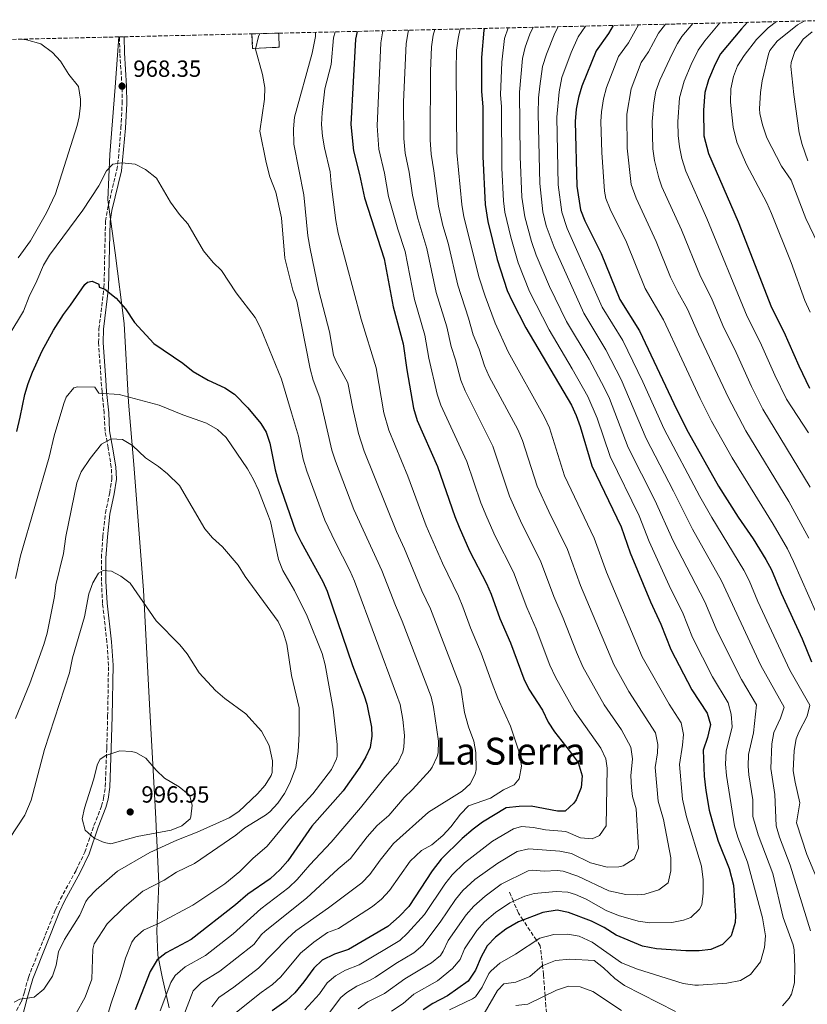
# Model space of a CAD drawing. Units: metres. Extents: x 658616 to 662082, y 4730255 to 4732645.
# Drawn here: x 659812 to 660149, y 4732181 to 4732602 of the extents above; entities that cross this region are included whole.
import ezdxf
from ezdxf.enums import TextEntityAlignment as Align

# ---------------------------------------------------------------- set-up
doc = ezdxf.new("R2010")
doc.units = ezdxf.units.M
doc.header["$MEASUREMENT"] = 0
doc.linetypes.add('DGN Style 3', pattern=[2.435891, 1.739922, -0.695969])
for name, color, linetype, lineweight in [('Barranco lineal', 142, 'DGN Style 3', 13), ('Camino', 7, 'DGN Style 3', 0), ('construcción   en ruinas', 1, 'Continuous', 0), ('contrucción  en ruinas', 1, 'DGN Style 3', 13), ('Cota de punto acotado terreno', 7, 'Continuous', 0), ('Curva de nivel directora', 30, 'Continuous', 30), ('Curva de nivel intermedia', 30, 'Continuous', 0), ('Límite de municipio', 7, 'Continuous', 0), ('Margen derecho', 7, 'Continuous', 0), ('Punto acotado terreno (símbolo)', 7, 'Continuous', 0), ('Texto de Área (paraje) menor', 7, 'Continuous', 0), ('Zona arbolada', 92, 'DGN Style 3', 0)]:
    doc.layers.add(name, color=color, linetype=linetype, lineweight=lineweight)
doc.styles.add('Style-Arial', font='arial.ttf')

# ---------------------------------------------------------------- blocks, each defined once
blk = doc.blocks.new('5PATER')
at = {"layer": 'Punto acotado terreno (símbolo)', "linetype": 'Continuous', "lineweight": 0}
h = blk.add_hatch(color=51, dxfattribs=at)
edge = h.paths.add_edge_path()
edge.add_ellipse((0, 0), major_axis=(-0.11, -0.111), ratio=0.999422, start_angle=0, end_angle=360)

msp = doc.modelspace()

# ---------------------------------------------------------------- linework, layer by layer
at = {"layer": 'Barranco lineal', "color": 142, "linetype": 'DGN Style 3', "lineweight": 13}
msp.add_polyline3d([(660038.46, 4732165.83, 920.34), (660037.81, 4732172.41, 905), (660037.04, 4732180.14, 907.23), (660036.73, 4732184.59, 910), (660036.1, 4732193.76, 913.52), (660035.66, 4732197.54, 915), (660034.69, 4732205.96, 918.66), (660033.05, 4732208.42, 920), (660027.31, 4732217.04, 925), (660025.31, 4732220.04, 927.9), (660023.19, 4732225.07, 930), (660021.55, 4732228.96, 931.57)], dxfattribs=at)
at = {"layer": 'Camino', "color": 7, "linetype": 'DGN Style 3', "lineweight": 0}
msp.add_polyline3d([(659810.32, 4732178.38, 989.12), (659812.47, 4732182.2, 989.71), (659813.78, 4732186.21, 990.21), (659815.43, 4732192.52, 990.52), (659827, 4732221.38, 991.71), (659829.23, 4732226.06, 991.88), (659835.88, 4732238.36, 992.93), (659839.6, 4732246.08, 994.01), (659843.51, 4732257.48, 995.99), (659846.81, 4732265.79, 996.24), (659847.68, 4732269.18, 996.12), (659848.38, 4732274.13, 996.02), (659849.01, 4732290.7, 994.66), (659849.4, 4732304.29, 994.18), (659849.76, 4732326.05, 992.66), (659849.09, 4732335.99, 991.89), (659847.23, 4732352.51, 990.74), (659846.71, 4732362.14, 990.27), (659846.71, 4732372.1, 989.45), (659847.33, 4732381.29, 988.81), (659848.42, 4732391.19, 987.95), (659850.26, 4732399.89, 987.34), (659851.22, 4732405.91, 986.64), (659850.97, 4732410.86, 985.97), (659849.59, 4732419.2, 985.12), (659848.28, 4732426.31, 983.77), (659847.91, 4732434.12, 981.94), (659847.01, 4732443.11, 979.52), (659846.61, 4732448.01, 978.56), (659845.5, 4732464.32, 976.73), (659845.68, 4732470.2, 976.42), (659847.83, 4732487.82, 974.76), (659848.48, 4732516.23, 972.15), (659849.28, 4732521.14, 971.67), (659853.34, 4732538.21, 970.12), (659854.01, 4732543.15, 969.74), (659855.09, 4732556.12, 968.98), (659855.59, 4732566.64, 968.54), (659855.56, 4732574.03, 968.35), (659854.6, 4732588.27, 968.66), (659854.48, 4732595.08, 969.02), (659854.48, 4732595.14, 969.02)], dxfattribs=at)
at = {"layer": 'construcción   en ruinas', "color": 1, "linetype": 'Continuous', "lineweight": 0, "elevation": 966.42, "flags": 128}
msp.add_lwpolyline([(659911.17, 4732596.45), (659922.64, 4732596.72), (659922.67, 4732596.01), (659922.91, 4732590.71), (659911.46, 4732590.18), (659911.18, 4732596.13), (659911.17, 4732596.45)], close=True, dxfattribs=at)
at = {"layer": 'contrucción  en ruinas', "color": 1, "linetype": 'DGN Style 3', "lineweight": 13, "elevation": 966.42, "flags": 128}
msp.add_lwpolyline([(659922.64, 4732596.72), (659922.67, 4732596.01), (659922.91, 4732590.71), (659911.46, 4732590.18), (659911.18, 4732596.13), (659911.17, 4732596.45)], dxfattribs=at)
at = {"layer": 'Curva de nivel directora', "color": 30, "linetype": 'Continuous', "lineweight": 30, "flags": 128}
for points, elevation in [([(660123.4, 4732601.38), (660120.81, 4732598.65), (660111.9, 4732587.84), (660109.56, 4732583.43), (660106.73, 4732576.78), (660105.21, 4732571.32), (660104.57, 4732563.8), (660104.71, 4732552.72), (660106.81, 4732545.18), (660119.41, 4732516.01), (660133.76, 4732479.25), (660139.07, 4732468.88), (660145.43, 4732454.28), (660150.05, 4732444.73)], 875), ([(659956.27, 4732597.5), (659955.62, 4732594.22), (659953.53, 4732557.6), (659954.72, 4732546.38), (659957.33, 4732536.19), (659959.43, 4732526.21), (659967.84, 4732500.19), (659971.62, 4732479.55), (659975.96, 4732463.75), (659977.53, 4732452.57), (659980.35, 4732436.21), (659981.99, 4732430.92), (659990.61, 4732411.19), (659998.05, 4732389.84), (659999.93, 4732385.21), (660004.4, 4732375.17), (660011.69, 4732361.09), (660013.7, 4732356.51), (660017.38, 4732346.15), (660021.96, 4732335.79), (660027.61, 4732320.34), (660029.79, 4732315.84), (660035.6, 4732306.85), (660038.06, 4732301.77), (660040.75, 4732297.56), (660047.11, 4732289.65), (660050.87, 4732284.45), (660052.62, 4732278.82), (660052.22, 4732273.84), (660050.05, 4732268.57), (660049.09, 4732267.07), (660045.39, 4732263.71), (660042.08, 4732263.63), (660030.72, 4732265.81), (660025.72, 4732265.7), (660020.07, 4732265.02), (660009.97, 4732258.91), (660005.92, 4732255.98), (660001.25, 4732251.89), (659992.26, 4732243.13), (659988.45, 4732238.12), (659978.39, 4732222.84), (659974.2, 4732218.53), (659969.4, 4732214.26), (659952.55, 4732204.51), (659946.59, 4732202.42), (659941.33, 4732199.89), (659937.68, 4732196.47), (659933.48, 4732190.54), (659929.54, 4732185.83), (659925.89, 4732182.41), (659919.86, 4732178.15)], 950), ([(660010.79, 4732598.76), (660010.56, 4732598.03), (660009.55, 4732586.26), (660009.57, 4732571.82), (660010.14, 4732565.13), (660010.11, 4732543.87), (660011.09, 4732523.44), (660012.24, 4732516.08), (660016.25, 4732499.83), (660020.57, 4732486.53), (660022.61, 4732481.97), (660028.52, 4732470.58), (660048, 4732437.54), (660050.1, 4732433), (660051.8, 4732428.29), (660056.84, 4732411.54), (660069.38, 4732385.43), (660073.14, 4732374.2), (660081.83, 4732353.3), (660086.31, 4732343.71), (660090.66, 4732332.83), (660099.58, 4732315.64), (660106.15, 4732305.66), (660107.55, 4732300.8), (660106.36, 4732295.19), (660104.52, 4732289.78), (660104.87, 4732278.66), (660105.64, 4732272.51), (660107.09, 4732264.1), (660108.86, 4732257.32), (660110.9, 4732250.86), (660115.55, 4732239.13), (660117.39, 4732231.98), (660118.36, 4732218.85), (660118.21, 4732216.03), (660116.39, 4732210.31), (660112.77, 4732206.65), (660107.78, 4732204.45), (660102.81, 4732203.89), (660096.97, 4732203.84), (660084.49, 4732204.71), (660078.43, 4732205.91), (660067.25, 4732210.53), (660062.02, 4732213.81), (660056.67, 4732216.56), (660046.83, 4732220.25), (660041.89, 4732221.26), (660035.77, 4732220.27), (660025.41, 4732216.32), (660019.97, 4732213.17), (660015.47, 4732209.65), (660012.01, 4732206.05), (660009.32, 4732201.36), (660006.97, 4732195.52), (660003.81, 4732190.86), (659994.92, 4732184.67), (659988.68, 4732181.31), (659984.49, 4732178.58)], 925), ([(660065.93, 4732600.04), (660063.86, 4732596.59), (660058.63, 4732589.22), (660052.45, 4732573.99), (660051.02, 4732569.14), (660050.13, 4732564.22), (660049.68, 4732558.95), (660050.38, 4732531.27), (660051.85, 4732521.16), (660053.73, 4732516.36), (660060.8, 4732502.42), (660068.78, 4732482.68), (660077.24, 4732469.25), (660093.12, 4732435.49), (660098.1, 4732425.91), (660111.08, 4732402.77), (660119.48, 4732389.51), (660125.91, 4732380.24), (660131.31, 4732371.39), (660133.66, 4732366.97), (660137.88, 4732357.01), (660146.93, 4732337.5), (660150.89, 4732327.53)], 900), ([(659810.55, 4732426.16), (659811.86, 4732432.32), (659813.96, 4732441.98), (659815.39, 4732446.77), (659817.25, 4732451.65), (659821.35, 4732460.78), (659826.14, 4732469.57), (659830.42, 4732476.33), (659833.53, 4732480.25), (659839.57, 4732489.07), (659840.73, 4732490.2), (659842.75, 4732490.57), (659845.55, 4732489.32), (659845.8, 4732487.97), (659848.18, 4732487.11), (659853.08, 4732483.27), (659857.01, 4732478.72), (659860.9, 4732472.84), (659869.12, 4732463.82), (659881.64, 4732455.49), (659886.03, 4732451.9), (659892.39, 4732448.17), (659899.54, 4732444.91), (659903.7, 4732442.14)], 975), ([(659903.7, 4732442.14), (659909.46, 4732436.31), (659914.97, 4732429.56), (659917.23, 4732425.94), (659918.88, 4732421.19), (659921.09, 4732409.84), (659922.38, 4732405.01), (659929.87, 4732383.65), (659932.22, 4732378.81), (659941.51, 4732362.05), (659943.42, 4732357.84), (659954.33, 4732326.04), (659959.3, 4732313.06), (659960.45, 4732309.47), (659962.34, 4732299.63), (659962.58, 4732295.77), (659961.77, 4732290.87), (659960.02, 4732286.89), (659957.45, 4732282.56), (659950.23, 4732272.33), (659936.79, 4732257.2), (659926.58, 4732242.34), (659923.23, 4732238.63), (659919, 4732234.76), (659909.38, 4732228.17), (659904.19, 4732223.58), (659885.22, 4732208.69), (659874.51, 4732203.07), (659870.57, 4732199.99), (659867.57, 4732195.03), (659861.25, 4732178.6)], 975)]:
    msp.add_lwpolyline(points, dxfattribs=dict(at, elevation=elevation))
at = {"layer": 'Curva de nivel intermedia', "color": 30, "linetype": 'Continuous', "lineweight": 0, "flags": 128}
for points, elevation in [([(660076.83, 4732600.3), (660072.43, 4732592.63), (660068.25, 4732586.73), (660063, 4732573.46), (660061.82, 4732568.6), (660060.93, 4732563.12), (660060.67, 4732558.92), (660060.99, 4732545.71), (660062.18, 4732529.08), (660062.84, 4732525.96), (660064.69, 4732521.32), (660071.59, 4732507.3), (660079.63, 4732487.48), (660087.49, 4732473.94), (660103.11, 4732440.33), (660108, 4732430.68), (660116.84, 4732414.86), (660134.38, 4732386.59), (660140.53, 4732375.96), (660143.21, 4732370.59), (660156.27, 4732340.86)], 895), ([(660088.29, 4732600.56), (660085.39, 4732596.75), (660081.01, 4732588.67), (660077.87, 4732584.24), (660073.55, 4732572.92), (660071.81, 4732562.03), (660071.92, 4732547.46), (660073.58, 4732531.88), (660075.72, 4732526.14), (660084.37, 4732507.59), (660090.49, 4732492.29), (660093.54, 4732486.02), (660097.74, 4732478.64), (660102.4, 4732467.82), (660115.27, 4732440.67), (660122.78, 4732426.45), (660141.17, 4732396.27), (660149.75, 4732380.53)], 890), ([(660099.98, 4732600.83), (660095.39, 4732595.27), (660093.45, 4732592.31), (660091.12, 4732587.88), (660085.83, 4732576.63), (660084.24, 4732571.87), (660083.29, 4732566.95), (660082.65, 4732558.86), (660082.9, 4732547.21), (660083.62, 4732542.28), (660085.41, 4732534.73), (660086.77, 4732530.9), (660095.16, 4732512.48), (660103.33, 4732492.5), (660108, 4732483.33), (660112.85, 4732471.63), (660118.59, 4732459.98), (660125.19, 4732445.49), (660130.08, 4732435.78), (660150.23, 4732402.39)], 885), ([(660111.55, 4732601.1), (660105.19, 4732593.52), (660102.36, 4732589.4), (660099.32, 4732583.37), (660096.26, 4732576.12), (660094.35, 4732569.09), (660093.64, 4732558.83), (660093.73, 4732552.97), (660094.28, 4732548), (660095.34, 4732543.1), (660097.02, 4732537.62), (660105.96, 4732517.36), (660123.31, 4732475.44), (660128.83, 4732464.43), (660135.12, 4732450.3), (660140.15, 4732440.09), (660149.61, 4732425.62)], 880), ([(660135.89, 4732601.67), (660132.27, 4732599.07), (660127.26, 4732593.96), (660122.04, 4732587.16), (660119.18, 4732582.81), (660117.49, 4732578.11), (660116.33, 4732572.97), (660116.14, 4732567.18), (660117.27, 4732556.42), (660118.85, 4732550.13), (660123, 4732540.49), (660131.66, 4732524.08), (660133.67, 4732519.5), (660142.08, 4732498.6), (660148, 4732482.23), (660150.26, 4732477.31)], 870), ([(660148.02, 4732601.95), (660144.92, 4732600.24), (660136.16, 4732593.28), (660133.02, 4732589.31), (660132.44, 4732587.75), (660129.72, 4732576.36), (660129.02, 4732571.4), (660128.53, 4732564.38), (660128.68, 4732562.33), (660129.88, 4732557.48), (660131.73, 4732551.94), (660137.99, 4732539.81), (660142.16, 4732533.79), (660148.41, 4732517.43), (660160.24, 4732492.76)], 865), ([(659914.61, 4732596.53), (659914.03, 4732595.34), (659912.72, 4732589.94), (659915.66, 4732579.01), (659916.78, 4732573.52), (659916.63, 4732568.52), (659914.58, 4732554.72), (659917.31, 4732541.37), (659918.92, 4732535.22), (659921.39, 4732528.62), (659923.89, 4732517.62), (659925.32, 4732500.42), (659928.78, 4732486.74), (659930.4, 4732482.01), (659936.18, 4732453.08), (659937.44, 4732448.24), (659940.24, 4732440.65), (659945.45, 4732418.27), (659946.97, 4732413.51), (659954.82, 4732392.78), (659966.8, 4732366.7), (659972.63, 4732351.65), (659975.6, 4732344.95), (659987.99, 4732312.62), (659988.96, 4732308.18), (659991.04, 4732293.66), (659990.93, 4732288.67), (659990.56, 4732287.04), (659988.43, 4732282.49), (659987.47, 4732281.25), (659979.96, 4732272.92), (659976.33, 4732269.47), (659969.79, 4732261.86), (659964.76, 4732257.48), (659960.6, 4732252.74), (659953.43, 4732243.46), (659948.1, 4732239.02), (659934.58, 4732226.37), (659916.84, 4732212.31), (659915.23, 4732210.88), (659911.97, 4732206.63), (659897.38, 4732195.11), (659889.55, 4732190.31), (659886.02, 4732186.7), (659881.53, 4732175.19)], 965), ([(659938.47, 4732597.09), (659938.38, 4732595.33), (659937.01, 4732588.22), (659929.42, 4732560.83), (659928.94, 4732555.84), (659929.2, 4732549.28), (659933.44, 4732527.57), (659935.18, 4732509.91), (659936.14, 4732504.37), (659939.9, 4732486.42), (659944.41, 4732468.88), (659946.06, 4732458.93), (659947.08, 4732456.43), (659952.33, 4732447.08), (659954.43, 4732436.01), (659956.9, 4732425.33), (659959.27, 4732417.77), (659973.06, 4732383.34), (659976.56, 4732375.95), (659983.98, 4732358.01), (659987.63, 4732350.33), (660000.62, 4732316.39), (660002.27, 4732305.9), (660003.97, 4732299.83), (660006.29, 4732293.67), (660007.15, 4732288.73), (660007.17, 4732281.54), (660006.79, 4732279.47), (660004.69, 4732275.36), (660001.18, 4732272.18), (659986.78, 4732263.18), (659971.88, 4732249.84), (659966.13, 4732242.69), (659961.75, 4732236.58), (659958.27, 4732232.98), (659943.98, 4732222.29), (659930.06, 4732212.41), (659926.36, 4732209.15), (659914.06, 4732196.41), (659903.47, 4732188.31), (659897.08, 4732183.93), (659894.05, 4732179.93)], 960), ([(659946.9, 4732597.28), (659946.08, 4732594.73), (659945.11, 4732583.3), (659942.43, 4732572.89), (659941.27, 4732562.77), (659941.03, 4732557.56), (659941.43, 4732552.57), (659942.25, 4732547.63), (659944.76, 4732537.36), (659945.06, 4732532.18), (659947.16, 4732516.5), (659948.17, 4732511.09), (659957.91, 4732474.23), (659964.41, 4732453.5), (659967.73, 4732434.16), (659969.81, 4732426.7), (659977.96, 4732407.12), (659985.85, 4732385.88), (659992.85, 4732369.81), (659999.66, 4732355.71), (660001.56, 4732351.08), (660004.77, 4732342.13), (660009.41, 4732331.3), (660014.11, 4732318.37), (660016.55, 4732312.1), (660021.97, 4732300.03), (660025.77, 4732288.47), (660026.67, 4732282.97), (660025.72, 4732277.57), (660023.47, 4732274.88), (660018.94, 4732272.74), (660013.42, 4732269.27), (660003.97, 4732265.92), (660000.48, 4732262.34), (659996.44, 4732256.91), (659992.99, 4732253.28), (659988.23, 4732249.24), (659983.85, 4732246.81), (659979, 4732242.21), (659970.07, 4732229.71), (659966.75, 4732225.93), (659962.88, 4732222.85), (659948.27, 4732213.4), (659943.54, 4732211.75), (659937.71, 4732207.64), (659932.02, 4732202.81), (659923.5, 4732192.8), (659919.98, 4732189.41), (659915.15, 4732186), (659904.6, 4732177.55)], 955), ([(659933.86, 4732178.59), (659940.1, 4732185.41), (659943.46, 4732190.16), (659946.96, 4732193.13), (659951.32, 4732195.61), (659957.17, 4732197.89), (659974.5, 4732208.34), (659977.85, 4732211.39), (659985.11, 4732219.48), (659993.87, 4732232.46), (659996.9, 4732236.43), (660002.28, 4732241.5), (660014.2, 4732250.83), (660023.21, 4732256.07), (660026.59, 4732257.03), (660031.73, 4732256.7), (660036.89, 4732255.71), (660045.68, 4732255.02), (660051.88, 4732252.25), (660056.87, 4732251.75), (660060.06, 4732253.24), (660062.94, 4732257.43), (660063.37, 4732282.09), (660062.79, 4732286.1), (660060.61, 4732290.69), (660049.23, 4732306.73), (660041.23, 4732320.97), (660038.81, 4732326.17), (660032.96, 4732341.69), (660028.92, 4732350.84), (660023.23, 4732365.96), (660015.41, 4732381.35), (660011.73, 4732389.57), (660009.26, 4732395.67), (660003.24, 4732413.31), (659992.14, 4732437.5), (659990.49, 4732442.22), (659987.01, 4732457.56), (659985.29, 4732467.39), (659980.85, 4732482.65), (659976.77, 4732503.25), (659973.68, 4732512.77), (659969.71, 4732526.75), (659967.93, 4732536.73), (659965.58, 4732547.14), (659964.85, 4732557.11), (659966.41, 4732592.63), (659967.3, 4732597.75)], 945), ([(659978.38, 4732598.01), (659978.13, 4732597.3), (659977.29, 4732592.37), (659976.17, 4732567.29), (659976.32, 4732551.62), (659976.88, 4732545.38), (659978.54, 4732537.26), (659979.97, 4732527.37), (659982.26, 4732517.4), (659986.08, 4732504.6), (659990.09, 4732485.76), (659994.62, 4732471.04), (659996.48, 4732462.55), (659998.44, 4732456.82), (660000.63, 4732448.24), (660002.51, 4732443.6), (660014.41, 4732419.91), (660021.57, 4732398.52), (660026.85, 4732386.65), (660034.77, 4732370.83), (660040.45, 4732355.52), (660044.44, 4732346.35), (660050.14, 4732331.71), (660052.97, 4732325.49), (660062.02, 4732309.16), (660069.43, 4732298.42), (660073.54, 4732290.99), (660074.14, 4732286.02), (660073.52, 4732278.76), (660073.7, 4732273.77), (660074.17, 4732269.94), (660075.69, 4732264.65), (660076.8, 4732247.78), (660074.85, 4732243.21), (660070.23, 4732240.19), (660068.36, 4732239.78), (660063.33, 4732239.68), (660056.26, 4732241.61), (660048.03, 4732245.55), (660043.13, 4732246.59), (660029.74, 4732247.53), (660024.84, 4732246.43), (660016.51, 4732241.36), (660006.69, 4732234.41), (660001.54, 4732229.74), (659998.34, 4732225.91), (659991.84, 4732216.12), (659984.4, 4732206.32), (659980.6, 4732203.07), (659972.84, 4732198.49), (659964.1, 4732192.62), (659961.79, 4732191.27), (659956.06, 4732188.79), (659951.84, 4732186.09), (659949.24, 4732183.84), (659944.35, 4732177.46)], 940), ([(659989.49, 4732598.27), (659988.8, 4732595.88), (659988.08, 4732590.93), (659987.64, 4732580.45), (659987.54, 4732551.12), (659987.95, 4732544.87), (659989.14, 4732537.8), (659991.04, 4732522.64), (659992.96, 4732514.42), (659995.2, 4732506.81), (659999.32, 4732488.86), (660003.95, 4732474.68), (660005.96, 4732467.55), (660008.46, 4732461.41), (660010.78, 4732454.25), (660012.87, 4732449.71), (660025.04, 4732427), (660027.01, 4732422.4), (660033.32, 4732402.86), (660038.29, 4732391.94), (660046.3, 4732375.69), (660051.99, 4732360.21), (660066.13, 4732326.43), (660072.65, 4732314.96), (660084.04, 4732297.18), (660085.06, 4732292.22), (660084.86, 4732288.64), (660083.85, 4732282.4), (660085.14, 4732268), (660087.43, 4732260.05), (660090.68, 4732243.62), (660090.65, 4732238.14), (660089.47, 4732233.01), (660085.5, 4732229.96), (660079.44, 4732228.13), (660076.34, 4732227.79), (660071.34, 4732227.93), (660064, 4732229.55), (660050.83, 4732235.85), (660044.53, 4732237.93), (660041.97, 4732238.21), (660036.33, 4732237.99), (660031.33, 4732238.44), (660029.49, 4732238.17), (660017.96, 4732232.43), (660011.1, 4732227.32), (660006.19, 4732223.04), (660002.91, 4732219.27), (659995.27, 4732208.23), (659993.13, 4732203.7), (659991.97, 4732201.93), (659988.14, 4732198.69), (659976.72, 4732191.85), (659967.93, 4732185.57), (659960.79, 4732181.98), (659956.7, 4732179.1)], 935), ([(660000.32, 4732598.52), (659999.47, 4732594.46), (659998.86, 4732589.5), (659998.6, 4732580.86), (659998.96, 4732545.63), (660001.03, 4732523.37), (660001.92, 4732518.12), (660008.56, 4732491.97), (660011.04, 4732484.17), (660015.44, 4732472.54), (660020.92, 4732460.26), (660036.52, 4732432.27), (660038.59, 4732427.71), (660045.08, 4732407.2), (660057.84, 4732380.56), (660063.07, 4732366), (660078.34, 4732329.76), (660089.84, 4732309.4), (660095.09, 4732301.42), (660096, 4732296.46), (660095.61, 4732291.92), (660094.27, 4732283.59), (660095.64, 4732268.81), (660097.35, 4732261.2), (660103.72, 4732240.18), (660104.52, 4732234.33), (660104.51, 4732228.49), (660103.85, 4732223.59), (660102.93, 4732221.66), (660099.17, 4732218.18), (660096.04, 4732216.97), (660091.09, 4732216.04), (660081.66, 4732215.91), (660076.67, 4732216.51), (660068.13, 4732219), (660062.88, 4732221.17), (660054.41, 4732225.99), (660049.82, 4732228.02), (660046.54, 4732228.94), (660041.55, 4732229.3), (660032.02, 4732228.4), (660028.04, 4732227.28), (660021.68, 4732224.38), (660015.51, 4732220.22), (660010.83, 4732216.35), (660007.5, 4732212.62), (660002.3, 4732204.79), (660000.44, 4732200.15), (659997.15, 4732196.33), (659990.62, 4732191.09), (659980.56, 4732185.28), (659975.9, 4732181.34), (659971.03, 4732178.03)], 930), ([(660020.97, 4732599), (660019.42, 4732594.41), (660018.16, 4732584.26), (660017.68, 4732570.3), (660018.13, 4732565.32), (660018.26, 4732538.89), (660018.95, 4732525.01), (660019.55, 4732520.04), (660022.08, 4732509.33), (660025.23, 4732498.36), (660030.14, 4732486.14), (660038.48, 4732469.77), (660048.42, 4732453.09), (660055.12, 4732441.17), (660059.02, 4732431.96), (660064.56, 4732415.44), (660077.08, 4732390.04), (660081.26, 4732379.07), (660090.65, 4732358.69), (660095.6, 4732348.79), (660099.95, 4732338.01), (660108.5, 4732321.19), (660115.1, 4732310.03), (660116.45, 4732305.22), (660116.84, 4732299.75), (660114.24, 4732289.33), (660114.04, 4732283.83), (660114.42, 4732278.93), (660117.84, 4732257.33), (660119.32, 4732252.55), (660123.45, 4732241.81), (660129.84, 4732217.93), (660131.18, 4732210.25), (660130.79, 4732205.28), (660129.02, 4732199.11), (660124.77, 4732193.71), (660120.46, 4732191.12), (660114.63, 4732190.08), (660102.53, 4732189.1), (660100.89, 4732189.1), (660095.96, 4732189.93), (660076.34, 4732196.07), (660069.49, 4732198.79), (660056.98, 4732207.55), (660051.4, 4732210.18), (660046.45, 4732210.95), (660040.47, 4732210.8), (660034.44, 4732209.36), (660024.13, 4732202.42), (660017.4, 4732198.61), (660013.62, 4732195.34), (660012.65, 4732194.12), (660009.79, 4732188.38), (660006.93, 4732184.19), (660005.71, 4732183.27), (659995.83, 4732178.66)], 920), ([(660031.6, 4732599.25), (660030.19, 4732596.37), (660028.28, 4732590.8), (660027.14, 4732585.93), (660025.84, 4732571.42), (660026.09, 4732543.9), (660026.81, 4732526.57), (660028.08, 4732518.11), (660030.91, 4732507.48), (660032.89, 4732501.72), (660038.64, 4732488.3), (660045.9, 4732473.27), (660055.63, 4732457.13), (660062.25, 4732444.79), (660064.36, 4732440.26), (660072.27, 4732419.35), (660083.76, 4732396.79), (660091.59, 4732379.45), (660105.11, 4732353.33), (660110.07, 4732341.67), (660113.99, 4732333.54), (660120.91, 4732320.02), (660127.27, 4732309.17), (660126.03, 4732297.21), (660123.87, 4732287.88), (660123.68, 4732282.88), (660123.97, 4732279.21), (660125.78, 4732268.53), (660125.75, 4732261.4), (660128.04, 4732253.46), (660134.33, 4732236.92), (660138.75, 4732218.18), (660142.99, 4732206.45), (660143.45, 4732204.28), (660143.72, 4732197.08), (660143.51, 4732190.12), (660142.24, 4732185.32), (660141.34, 4732183.57), (660138.38, 4732180.26)], 915), ([(660042.32, 4732599.5), (660040.91, 4732596.78), (660037.33, 4732587.74), (660035.7, 4732582.4), (660034.43, 4732573.99), (660033.98, 4732569.01), (660033.84, 4732562.26), (660034.46, 4732532.31), (660035.8, 4732520.22), (660037.2, 4732514.27), (660040.59, 4732505.1), (660053.34, 4732476.79), (660062.83, 4732461.17), (660069.37, 4732448.42), (660079.99, 4732423.25), (660091.78, 4732400.67), (660099.83, 4732384.38), (660112.36, 4732362.34), (660129.1, 4732325.97), (660139.16, 4732308.23), (660137.54, 4732303.52), (660134.72, 4732297.36), (660133.86, 4732292.42), (660133.44, 4732281.93), (660135.13, 4732270.75), (660135.79, 4732257.34), (660137.18, 4732252.53), (660141.79, 4732240.53), (660150.36, 4732212.42)], 910), ([(660054.04, 4732599.77), (660050.92, 4732595.22), (660047.9, 4732588.51), (660043.99, 4732577.8), (660042.73, 4732571.56), (660041.77, 4732560.74), (660042.42, 4732531.79), (660043.93, 4732520.14), (660046.23, 4732513.05), (660061.24, 4732479.4), (660070.04, 4732465.21), (660078.62, 4732447.52), (660087.71, 4732427.15), (660103.06, 4732398.35), (660108.14, 4732389.35), (660121.84, 4732366.87), (660124.14, 4732362.43), (660127.94, 4732353.42), (660141.52, 4732323.99), (660150.16, 4732309.08), (660148.93, 4732304.39), (660145.39, 4732297.55), (660144.24, 4732294.6), (660143.46, 4732289.65), (660143.02, 4732280.98), (660143.82, 4732276.04), (660145.91, 4732267.26), (660144.41, 4732258.71), (660148.82, 4732245.14), (660152.97, 4732235.26)], 905), ([(660151.13, 4732597.25), (660147.26, 4732594.22), (660143.77, 4732588.92), (660142.14, 4732584.12), (660142.07, 4732582.5), (660143.22, 4732570.51), (660145.58, 4732554.02), (660146.85, 4732549.04), (660149.26, 4732542.04)], 860), ([(659836.88, 4732573.97), (659832.84, 4732579), (659829.14, 4732584.75), (659825.74, 4732588.39), (659820.74, 4732592.18), (659814.65, 4732593.9), (659812.56, 4732594.16)], 965), ([(659811.01, 4732500.48), (659816.37, 4732507.88), (659823.14, 4732519.81), (659827.07, 4732527.97), (659836.31, 4732557.27), (659837.13, 4732560.87), (659837.7, 4732565.85), (659837.78, 4732568.49), (659836.88, 4732573.97)], 965), ([(659807.05, 4732467.37), (659813.33, 4732477.69), (659815.82, 4732484.01), (659819.11, 4732490.71), (659821.89, 4732497.37), (659824.53, 4732501.62), (659838.76, 4732520.95), (659845.65, 4732531.41), (659848.88, 4732537.81), (659851.56, 4732540.69), (659855.54, 4732541.27), (659861.15, 4732540.66), (659865.6, 4732538.39), (659870.34, 4732534.59), (659876.32, 4732524.37), (659880.18, 4732519.05), (659883.69, 4732515.06), (659890.52, 4732503.48), (659894.53, 4732498.61), (659898.14, 4732495.14), (659904.49, 4732485.51), (659912.58, 4732475), (659914.82, 4732470.53), (659923.92, 4732448.57), (659928.16, 4732434.22), (659931.17, 4732424.19), (659933.18, 4732414.4), (659934.73, 4732409.27), (659942.35, 4732388.21), (659946.78, 4732378.92), (659953.19, 4732366.68), (659955.14, 4732362.07), (659973.18, 4732313.66), (659974.64, 4732309.34), (659975.89, 4732302.89), (659976.52, 4732295.99), (659976.31, 4732291.01), (659975.87, 4732288.91), (659973.75, 4732284.36), (659968.16, 4732278.12), (659957.64, 4732265.11), (659945.11, 4732250.33), (659935.93, 4732240.64), (659930.58, 4732234.36), (659926.93, 4732230.95), (659915.04, 4732221.83), (659903.17, 4732211.18), (659891.3, 4732201.9), (659882.56, 4732197.06), (659878.28, 4732193.25), (659876.48, 4732190.26), (659871.84, 4732178.11)], 970), ([(659809.96, 4732363.32), (659812.05, 4732373.04), (659824.31, 4732415.2), (659826.46, 4732424.38), (659830.62, 4732438.22), (659831.61, 4732440.85), (659834.97, 4732444.91), (659836.54, 4732445.3), (659843.9, 4732445.23), (659845.61, 4732442.6), (659854.29, 4732441.98), (659871.47, 4732437.54), (659881.6, 4732433.27), (659891.75, 4732429.82), (659896.47, 4732427.11), (659900.09, 4732423.65), (659909.29, 4732410.25), (659911.87, 4732405.64), (659913.99, 4732401.03), (659918.32, 4732389.98), (659919.12, 4732387.65), (659922.57, 4732371.36), (659924.43, 4732366.73), (659929.49, 4732358.09), (659934.89, 4732347.2)], 980), ([(659809.87, 4732303.31), (659816.06, 4732318.3), (659822.09, 4732335.02), (659823.43, 4732339.84), (659826.61, 4732355.63), (659827.27, 4732360.59), (659830.42, 4732374), (659831.54, 4732381.24), (659836.24, 4732404.29), (659838.07, 4732408.95), (659841.97, 4732414.69), (659846.77, 4732420.76), (659850.9, 4732423.05), (659855.7, 4732422.77), (659860, 4732420.21), (659865.64, 4732414.86), (659871.21, 4732411.23), (659875.1, 4732408.09), (659880.24, 4732403.14), (659891.09, 4732384.48), (659894.33, 4732380.67), (659898.58, 4732376.88), (659905.24, 4732369.02), (659908.3, 4732364.06), (659922.48, 4732344.79), (659924.6, 4732340.26), (659926.17, 4732335.19), (659928.08, 4732321.73), (659931.39, 4732307.91), (659931.46, 4732296.79), (659931.01, 4732289.17), (659930.02, 4732282.35), (659927.42, 4732275.67), (659925.13, 4732271.17), (659922.22, 4732267.1), (659918.8, 4732263.38), (659916.97, 4732261.92), (659908.2, 4732256.52), (659904.27, 4732253.42), (659886.65, 4732241.2)], 985), ([(659800.63, 4732241.93), (659813.9, 4732261.88), (659816.7, 4732268.36), (659822.37, 4732290.02), (659833.09, 4732322.91), (659834.38, 4732329.35), (659839.53, 4732346.81), (659841.34, 4732356.72), (659843.02, 4732361.42), (659845.45, 4732365.55), (659847.51, 4732366.68), (659851.02, 4732366.38), (659855.02, 4732364.24), (659859.04, 4732361.2), (659870.21, 4732345.2), (659880.37, 4732334.94), (659883.4, 4732330.96), (659888.64, 4732322.84), (659895.64, 4732315.27), (659899.62, 4732311.96), (659908.55, 4732305.37), (659915.25, 4732297.9), (659918.58, 4732291.83), (659920.04, 4732285.24), (659919.84, 4732280.25), (659919.42, 4732278.92), (659916.87, 4732274.85), (659913.55, 4732271.11), (659905.61, 4732263.57), (659901.41, 4732260.85), (659887.78, 4732254.62), (659879.05, 4732251.24), (659867.45, 4732245.9), (659853.59, 4732237.96), (659844.46, 4732230.05), (659841.03, 4732226.41), (659840.09, 4732225.05), (659837.45, 4732219.11), (659830.91, 4732208.69), (659828.4, 4732203.38), (659827.37, 4732197.76), (659825.79, 4732193.02), (659822.03, 4732187.45), (659817.9, 4732183.98), (659811.81, 4732183.17), (659809.33, 4732181.89)], 990), ([(659934.89, 4732347.2), (659941.22, 4732331.17), (659942.55, 4732326.35), (659946.01, 4732307.33), (659947.65, 4732292.18), (659947.69, 4732287.18), (659947.47, 4732286.01), (659945.27, 4732281.51), (659937.22, 4732271.12), (659927.3, 4732260.24), (659917.71, 4732248.65), (659911.54, 4732243.33), (659905.99, 4732237.89), (659899.59, 4732232.61), (659885.87, 4732223.47), (659871.44, 4732215.72), (659864.78, 4732212.78), (659860.98, 4732209.48), (659859.82, 4732207.61), (659857.04, 4732200.68), (659854.74, 4732192.72), (659850.72, 4732181.02), (659846.51, 4732166.29)], 980), ([(659850.71, 4732249.69), (659847.84, 4732250.19), (659843.55, 4732252.06), (659839.78, 4732255.55), (659838.52, 4732260.4), (659839.54, 4732265.01), (659843.39, 4732277.05), (659844.99, 4732283.85), (659846.26, 4732285.96), (659848.62, 4732287.56), (659854.67, 4732289.45), (659859.66, 4732289.27), (659861.44, 4732288.75), (659865.8, 4732286.29), (659870.16, 4732281.23), (659873.78, 4732277.78), (659880, 4732274.05), (659883.86, 4732270.96), (659884.54, 4732270.06), (659885.55, 4732266.23), (659885.08, 4732261.27), (659884.67, 4732260.45), (659881.23, 4732257.45), (659876.58, 4732255.54), (659861.98, 4732252.85), (659850.71, 4732249.69)], 995), ([(659886.65, 4732241.2), (659878.94, 4732237.57), (659873.61, 4732234.17), (659864.5, 4732229.39), (659856.59, 4732222.72), (659849.25, 4732215.41), (659843.69, 4732206.92)], 985), ([(659843.69, 4732206.92), (659843.11, 4732204.62), (659842.57, 4732191.73), (659839.7, 4732184.03), (659835.58, 4732176.65), (659834.27, 4732172.85), (659833.76, 4732167.91), (659830.19, 4732157.67), (659826.39, 4732154.5), (659821.13, 4732152.46), (659816.52, 4732148.83), (659811.77, 4732147.27), (659806.04, 4732146.43)], 985), ([(660092.66, 4732177.87), (660070.73, 4732189.03), (660066.68, 4732191.97), (660061.76, 4732196.66), (660057.74, 4732199.76), (660047.34, 4732200.37), (660041.18, 4732199.8), (660035.43, 4732197.44), (660030.25, 4732192.81), (660024.26, 4732190.46), (660019.14, 4732189.68), (660016.43, 4732186.94), (660010.61, 4732177.08)], 915), ([(660069.52, 4732178.37), (660057.26, 4732186.46), (660051.78, 4732188.49), (660046.77, 4732188.69), (660041.59, 4732186.97), (660029.38, 4732181), (660024.16, 4732180.44)], 910)]:
    msp.add_lwpolyline(points, dxfattribs=dict(at, elevation=elevation))
at = {"layer": 'Límite de municipio', "color": 7, "linetype": 'Continuous', "lineweight": 0}
msp.add_polyline3d([(659854.18, 4732595.13, 968.98), (659852.58, 4732573.56, 967.8), (659850.29, 4732544.78, 969.02), (659849.41, 4732525.31, 971.19), (659852.56, 4732502.65, 973.22), (659856.41, 4732472.38, 975.44), (659858.32, 4732438.76, 980.48), (659860.68, 4732412.13, 985.54), (659864.77, 4732358.24, 989.63), (659867.41, 4732306.71, 992.91), (659869.84, 4732263.19, 995.76), (659871.28, 4732232.86, 984.97), (659870.43, 4732212.25, 978.92), (659870.95, 4732201.97, 975.49), (659872.72, 4732192.74, 972.23), (659875.74, 4732179.48, 968.44)], dxfattribs=at)
at = {"layer": 'Margen derecho', "color": 7, "linetype": 'Continuous', "lineweight": 0}
msp.add_polyline3d([(659856.44, 4732595.18, 969.01), (659856.56, 4732588.35, 968.66), (659857.52, 4732574.1, 968.35), (659857.55, 4732566.6, 968.54), (659857.05, 4732555.99, 968.98), (659855.27, 4732537.85, 970.12), (659851.2, 4732520.76, 971.67), (659850.44, 4732516.05, 972.15), (659849.79, 4732487.68, 974.76), (659847.64, 4732470.05, 976.42), (659847.46, 4732464.36, 976.73), (659848.56, 4732448.16, 978.56), (659848.96, 4732443.29, 979.52), (659849.87, 4732434.26, 981.94), (659850.23, 4732426.54, 983.77), (659851.52, 4732419.54, 985.12), (659852.92, 4732411.07, 985.97), (659853.19, 4732405.8, 986.64), (659852.19, 4732399.53, 987.34), (659850.36, 4732390.88, 987.95), (659849.28, 4732381.12, 988.81), (659848.67, 4732372.03, 989.45), (659848.67, 4732362.19, 990.27), (659849.18, 4732352.67, 990.74), (659851.04, 4732336.17, 991.89), (659851.72, 4732326.1, 992.66), (659851.36, 4732304.25, 994.18), (659850.97, 4732290.63, 994.66), (659850.33, 4732273.96, 996.02), (659849.61, 4732268.8, 996.12), (659848.68, 4732265.18, 996.24), (659845.35, 4732256.8, 995.99), (659841.42, 4732245.33, 994.01), (659837.63, 4732237.47, 992.93), (659830.98, 4732225.17, 991.88), (659828.8, 4732220.59, 991.71), (659817.3, 4732191.91, 990.52), (659814.78, 4732182.98, 989.9), (659812.34, 4732173.76, 988.99)], dxfattribs=at)
at = {"layer": 'Zona arbolada', "color": 92, "linetype": 'DGN Style 3', "lineweight": 0}
msp.add_polyline3d([(659258.21, 4732581.3, 922.77), (659854.48, 4732595.14, 969.02), (659856.44, 4732595.18, 969.01), (659911.17, 4732596.45, 966.42), (659922.64, 4732596.72, 966.42), (660171.97, 4732602.5, 858.69)], dxfattribs=at)

# ---------------------------------------------------------------- block references
at = {"layer": 'Punto acotado terreno (símbolo)', "color": 7, "linetype": 'Continuous', "lineweight": 0, "xscale": 10, "yscale": 10, "zscale": 10}
for p in [(659855.56, 4732574.03, 968.35), (659859.06, 4732263.32, 996.95)]:
    msp.add_blockref('5PATER', p, dxfattribs=at)

# ---------------------------------------------------------------- texts
at = {"layer": 'Cota de punto acotado terreno', "color": 7, "linetype": 'Continuous', "lineweight": 0, "style": 'Style-Arial'}
for s, p in [('968.35', (659860.34, 4732578.03, 968.35)), ('996.95', (659863.84, 4732267.32, 996.95))]:
    msp.add_text(s, height=7, dxfattribs=at).set_placement(p)
at = {"layer": 'Texto de Área (paraje) menor', "color": 7, "linetype": 'Continuous', "lineweight": 0, "style": 'Style-Arial'}
msp.add_text('La Sierra', height=11.5, dxfattribs=at).set_placement((660021.96, 4732289.33, 961.49), align=Align.MIDDLE_CENTER)

doc.saveas('drawing.dxf')
